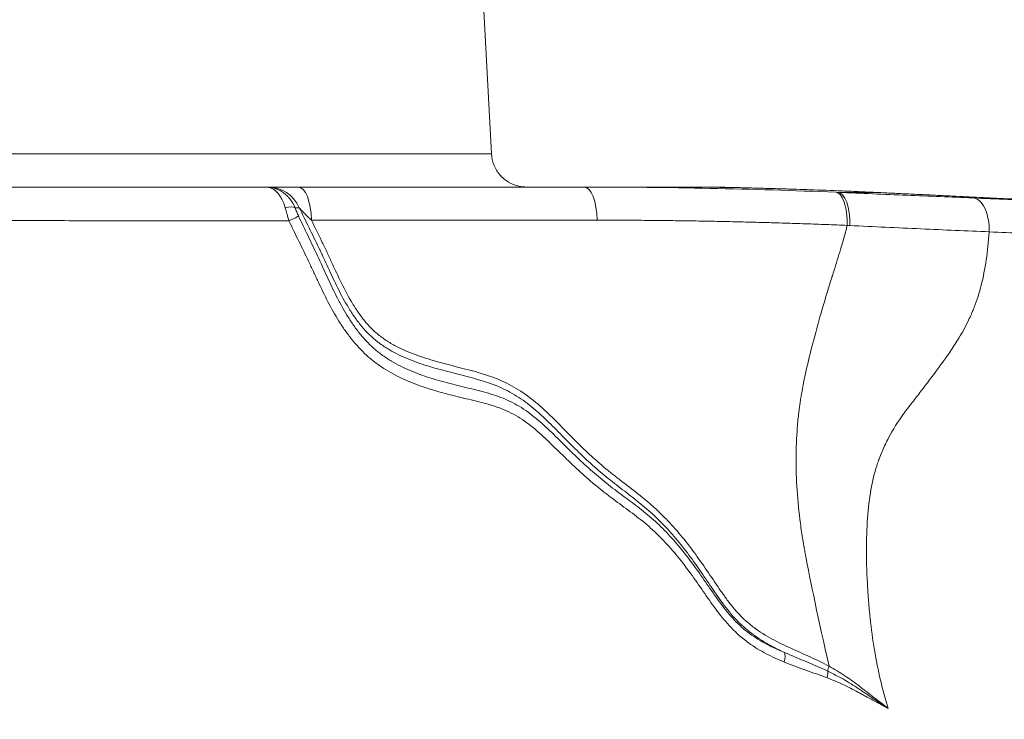
# Model space of a CAD drawing. Extents: x 29 to 12629, y -33 to 8877.
# Drawn here: x 5351 to 5709, y 2898 to 3152 of the extents above; entities that cross this region are included whole.
import ezdxf

# ---------------------------------------------------------------- set-up
doc = ezdxf.new("R2010")
doc.units = 0
doc.header["$MEASUREMENT"] = 0
doc.header["$PDMODE"] = 1
doc.layers.get('0').update_dxf_attribs({"linetype": 'CONTINUOUS'})
doc.layers.get('DefPoints').update_dxf_attribs({"linetype": 'CONTINUOUS'})
for name, color, linetype, lineweight in [('FRAM3', 1, 'CONTINUOUS', 50), ('外形線', 7, 'CONTINUOUS', 18), ('寸法線', 3, 'CONTINUOUS', 18)]:
    doc.layers.add(name, color=color, linetype=linetype, lineweight=lineweight)
doc.styles.get("Standard").update_dxf_attribs({"font": 'TXT.SHX', "bigfont": 'bigfont.shx'})
doc.dimstyles.new('30ベース', dxfattribs={"dimscale": 30, "dimtxt": 3, "dimasz": 3, "dimexe": 0, "dimexo": 1, "dimgap": 1, "dimtad": 3, "dimdec": 0, "dimdsep": 46, "dimtxsty": 'STANDARD', "dimblk": 'DOTSMALL', "dimcen": 0, "dimclrd": 256, "dimclre": 256, "dimclrt": 7, "dimadec": 3, "dimazin": 2, "dimtfac": 1, "dimtdec": 0, "dimtix": 1, "dimtmove": 2, "dimatfit": 2, "dimldrblk": 'OPEN', "dimfxl": 1, "dimtolj": 1, "dimlwd": -1, "dimlwe": -1, "dimarcsym": 0})

# ---------------------------------------------------------------- blocks, each defined once
blk = doc.blocks.new('_DotSmall')
at = {"layer": 'FRAM3', "color": 0, "const_width": 0.5}
blk.add_lwpolyline([(-0.0625, 0, 1), (0.0625, 0, 1)], format="xyb", close=True, dxfattribs=at)
blk = doc.blocks.new('*D11')
at = {"layer": 'DefPoints', "color": 0}
for p in [(6142.53, 4715.39), (2126.64, 2618.12), (6142.53, 2618.64)]:
    blk.add_point(p, dxfattribs=at)
at = {"layer": '寸法線'}
for p, q in [((2126.64, 2648.12), (2126.64, 4715.39)), ((2126.64, 4715.39), (6142.53, 4715.39)), ((6142.53, 2648.64), (6142.53, 4715.39))]:
    blk.add_line(p, q, dxfattribs=at)
at = {"layer": '寸法線', "xscale": 90, "yscale": 90, "zscale": 90, "rotation": 180}
blk.add_blockref('_DotSmall', (2126.64, 4715.39), dxfattribs=at)
at = {"layer": '寸法線', "xscale": 90, "yscale": 90, "zscale": 90}
blk.add_blockref('_DotSmall', (6142.53, 4715.39), dxfattribs=at)
at = {"layer": '寸法線', "color": 7, "insert": (4134.59, 4790.39), "char_height": 90, "attachment_point": 5}
blk.add_mtext('\\A1;4016', dxfattribs=at)
blk = doc.blocks.new('_OPEN')
at = {"color": 0, "linetype": 'ByBlock'}
for p, q in [((-1, 0.1667), (0, 0)), ((0, 0), (-1, -0.1667)), ((0, 0), (-1, 0))]:
    blk.add_line(p, q, dxfattribs=at)

msp = doc.modelspace()

# ---------------------------------------------------------------- linework, layer by layer
at = {"layer": '外形線', "extrusion": (0, 1, 0)}
for p, q in [((5516.115, 3229.515), (5522.752, 3102.856)), ((5440.809, 3090.82), (5441.479, 3090.82)), ((5452.576, 3090.82), (5556.416, 3090.82)), ((5556.416, 3090.82), (5598.501, 3090.82)), ((5662.009, 3088.881), (5648.752, 3088.881)), ((5445.803, 3087.705), (5445.803, 3087.705)), ((5561.167, 3078.785), (5457.327, 3078.785)), ((5581.911, 3078.687), (5581.911, 3078.687)), ((5649.892, 3069.102), (5649.87, 3069.104)), ((5702.76, 3065.76), (5702.75, 3065.761)), ((5646.574, 3058.415), (5646.595, 3058.414)), ((5534.366, 3010.216), (5534.366, 3010.215)), ((5534.158, 3006.242), (5534.158, 3006.242)), ((5620.602, 2929.127), (5620.602, 2929.127)), ((5620.749, 2926.329), (5620.749, 2926.328))]:
    msp.add_line(p, q, dxfattribs=at)
at = {"layer": '外形線', "extrusion": (-2e-16, 0, -1)}
for centre, major_axis, ratio, start_param, end_param in [((5441.479, 3078.12), (0, 12.7), 0.9857796, 0, 1.1502228), ((5452.576, 3078.12), (0, 12.7), 0.3746066, 0, 1.5184364), ((5546.064, 1058.82), (-2110.265, -130.124), 0.9609359, 1.6348776, 1.6781484), ((5556.416, 3078.12), (0, 12.7), 0.3746066, 0, 1.5184364), ((5598.528, 2328.84), (-0.078, 761.98), 0.8090167, 0.0076827, 0.0076867), ((5605.711, 3084.456), (0, 6.35), 0.9962084, 0.0038145, 0.1882193), ((5607.151, 3084.395), (0.438, 6.335), 0.9897259, 0, 0.0774275), ((5648.2, 3076.193), (0.533, 12.689), 0.3747911, 0.0041067, 1.5033466), ((5661.733, 3082.537), (0.299, 6.343), 0.6791752, -0.0051873, 0), ((5661.733, 3082.537), (0.299, 6.343), 0.6791752, 0, 0.005187), ((5447.093, 3081.32), (4.449, 1.7), 0.3365045, -1.2813638, -0.1628738), ((5448.348, 3078.376), (4.316, 2.014), 0.0441527, 0.1546412, 1.4005517), ((5626.843, 2917.893), (1.831, 4.396), 0.4378535, 0.3327878, 1.3061773)]:
    msp.add_ellipse(centre, major_axis=major_axis, ratio=ratio, start_param=start_param, end_param=end_param, dxfattribs=at)
at = {"layer": '外形線'}
for centre, major_axis, ratio, start_param, end_param in [((7083.19, 1058.839), (-2265.033, 1722.265), 0.4760685, -0.563198, -0.5593903), ((9586.122, 491.892), (-4205.804, 2562.292), 0.0924368, -0.138028, -0.1361544)]:
    msp.add_ellipse(centre, major_axis=major_axis, ratio=ratio, start_param=start_param, end_param=end_param, dxfattribs=at)
at = {"layer": '外形線', "extrusion": (-2e-16, 3e-16, -1)}
msp.add_ellipse((5592.915, 3062.498), major_axis=(-260.34, 4.836), ratio=0.1077472, start_param=1.7814017, end_param=1.7849512, dxfattribs=at)
at = {"layer": '外形線', "extrusion": (-1.652e-13, -1.49837e-07, -1)}
msp.add_open_spline([(5291.033, 3102.856), (5294.782, 3102.856), (5298.56, 3102.856), (5304.331, 3102.856), (5306.272, 3102.856), (5310.202, 3102.855), (5312.191, 3102.855), (5316.235, 3102.855), (5318.289, 3102.856), (5321.439, 3102.856), (5322.501, 3102.856), (5324.114, 3102.856), (5324.656, 3102.856), (5325.738, 3102.856), (5326.279, 3102.856), (5328.984, 3102.856), (5331.151, 3102.856), (5335.487, 3102.856), (5337.657, 3102.856), (5341.999, 3102.856), (5344.171, 3102.856), (5347.43, 3102.856), (5348.517, 3102.856), (5350.689, 3102.856), (5351.775, 3102.856), (5355.034, 3102.856), (5357.207, 3102.856), (5361.56, 3102.856), (5363.74, 3102.856), (5368.099, 3102.856), (5370.28, 3102.856), (5374.643, 3102.856), (5376.826, 3102.856), (5381.192, 3102.856), (5383.375, 3102.856), (5387.741, 3102.856), (5389.924, 3102.856), (5394.286, 3102.856), (5396.466, 3102.856), (5400.821, 3102.856), (5402.997, 3102.856), (5406.256, 3102.856), (5407.342, 3102.856), (5409.512, 3102.856), (5410.599, 3102.856), (5413.841, 3102.856), (5415.968, 3102.856), (5420.172, 3102.856), (5422.25, 3102.856), (5426.37, 3102.856), (5428.411, 3102.855), (5434.489, 3102.855), (5438.481, 3102.856), (5444.399, 3102.856), (5446.359, 3102.856), (5450.257, 3102.856), (5452.194, 3102.856), (5456.031, 3102.856), (5457.934, 3102.856), (5461.708, 3102.856), (5463.58, 3102.856), (5467.287, 3102.856), (5469.119, 3102.856), (5471.764, 3102.856), (5472.629, 3102.856), (5473.885, 3102.856), (5474.297, 3102.856), (5475.104, 3102.856), (5475.5, 3102.856), (5477.407, 3102.856), (5478.73, 3102.856), (5480.48, 3102.856), (5481.025, 3102.856), (5482.053, 3102.856), (5482.536, 3102.856), (5483.912, 3102.856), (5484.726, 3102.856), (5486.259, 3102.856), (5486.977, 3102.856), (5488.385, 3102.856), (5489.074, 3102.856), (5490.465, 3102.856), (5491.166, 3102.856), (5493.322, 3102.856), (5494.833, 3102.856), (5498.08, 3102.856), (5499.815, 3102.856), (5502.597, 3102.856), (5503.553, 3102.856), (5505.489, 3102.856), (5506.468, 3102.856), (5509.396, 3102.856), (5511.339, 3102.856), (5514.09, 3102.856), (5514.981, 3102.856), (5516.681, 3102.856), (5517.491, 3102.856), (5518.995, 3102.856), (5519.69, 3102.856), (5520.918, 3102.856), (5521.445, 3102.856), (5522.261, 3102.856), (5522.551, 3102.856), (5522.728, 3102.856), (5522.752, 3102.856), (5522.752, 3102.856)], degree=3, knots=[0, 0, 0, 0, 0.01321501, 0.01321501, 0.01982251, 0.01982251, 0.02643002, 0.02643002, 0.03303752, 0.03303752, 0.03634127, 0.03634127, 0.03799315, 0.03799315, 0.03964503, 0.03964503, 0.04625253, 0.04625253, 0.05286004, 0.05286004, 0.05946754, 0.05946754, 0.06277129, 0.06277129, 0.06607505, 0.06607505, 0.07268255, 0.07268255, 0.07929005, 0.07929005, 0.08589756, 0.08589756, 0.09250506, 0.09250506, 0.09911257, 0.09911257, 0.10572007, 0.10572007, 0.11232758, 0.11232758, 0.11893508, 0.11893508, 0.12223883, 0.12223883, 0.12554259, 0.12554259, 0.13215009, 0.13215009, 0.1387576, 0.1387576, 0.1453651, 0.1453651, 0.15858011, 0.15858011, 0.16518761, 0.16518761, 0.17179512, 0.17179512, 0.17840262, 0.17840262, 0.18501013, 0.18501013, 0.19161763, 0.19161763, 0.19492138, 0.19492138, 0.19657326, 0.19657326, 0.19822514, 0.19822514, 0.20483264, 0.20483264, 0.20813639, 0.20813639, 0.21144014, 0.21144014, 0.21804765, 0.21804765, 0.22465515, 0.22465515, 0.23126266, 0.23126266, 0.23787016, 0.23787016, 0.25108517, 0.25108517, 0.26430018, 0.26430018, 0.27090769, 0.27090769, 0.27751519, 0.27751519, 0.2907302, 0.2907302, 0.2973377, 0.2973377, 0.30394521, 0.30394521, 0.31055271, 0.31055271, 0.31716022, 0.31716022, 0.32376772, 0.32376772, 0.32627336, 0.32627336, 0.32627336, 0.32627336], dxfattribs=at)
at = {"layer": '外形線'}
for points, knots in [([(5514.417, 3102.856), (5513.457, 3102.856), (5512.422, 3102.856), (5510.321, 3102.856), (5509.279, 3102.856), (5507.081, 3102.856), (5505.925, 3102.856), (5503.95, 3102.856), (5503.174, 3102.856), (5502.366, 3102.856)], [0.362579009, 0.362579009, 0.362579009, 0.362579009, 0.370020253, 0.370020253, 0.376627758, 0.376627758, 0.383235262, 0.383235262, 0.387293862, 0.387293862, 0.387293862, 0.387293862]), ([(5522.752, 3102.856), (5522.824, 3101.486), (5523.125, 3100.11), (5524.139, 3097.556), (5524.866, 3096.345), (5526.649, 3094.248), (5527.726, 3093.334), (5530.087, 3091.919), (5531.401, 3091.4), (5533.184, 3091.013), (5533.629, 3090.941), (5534.526, 3090.845), (5534.982, 3090.82), (5535.435, 3090.82)], [0, 0, 0, 0, 0.4115639, 0.4115639, 0.8244277, 0.8244277, 1.2372443, 1.2372443, 1.6500622, 1.6500622, 1.7847233, 1.7847233, 1.9209442, 1.9209442, 1.9209442, 1.9209442]), ([(5248.882, 3090.82), (5256.338, 3090.82), (5263.893, 3090.82), (5279.137, 3090.82), (5286.826, 3090.82), (5298.422, 3090.82), (5302.298, 3090.82), (5310.077, 3090.82), (5313.979, 3090.82), (5325.734, 3090.82), (5333.635, 3090.82), (5349.618, 3090.82), (5357.7, 3090.82), (5367.958, 3090.82), (5370.017, 3090.82), (5374.152, 3090.82), (5376.223, 3090.82), (5382.435, 3090.82), (5386.581, 3090.82), (5407.336, 3090.82), (5424.018, 3090.82), (5440.809, 3090.82)], [0, 0, 0, 0, 0.02500459, 0.02500459, 0.05000917, 0.05000917, 0.06251147, 0.06251147, 0.07501376, 0.07501376, 0.10001835, 0.10001835, 0.12502294, 0.12502294, 0.13127408, 0.13127408, 0.13752523, 0.13752523, 0.15002752, 0.15002752, 0.2000367, 0.2000367, 0.2000367, 0.2000367]), ([(5440.809, 3090.82), (5441.351, 3090.82), (5441.892, 3090.778), (5442.967, 3090.611), (5443.501, 3090.485), (5444.544, 3090.153), (5445.055, 3089.947), (5445.803, 3089.577), (5446.049, 3089.443), (5446.536, 3089.155), (5446.776, 3089), (5447.478, 3088.51), (5447.925, 3088.146), (5448.561, 3087.545), (5448.767, 3087.336), (5449.169, 3086.897), (5449.364, 3086.667), (5450.298, 3085.482), (5450.916, 3084.423), (5451.391, 3083.24)], [-0.000023003, -0.000023003, -0.000023003, -0.000023003, 0.001942681, 0.001942681, 0.003908365, 0.003908365, 0.005874049, 0.005874049, 0.006856891, 0.006856891, 0.007839733, 0.007839733, 0.009805417, 0.009805417, 0.010788259, 0.010788259, 0.011771101, 0.011771101, 0.015702469, 0.015702469, 0.015702469, 0.015702469]), ([(5662.009, 3088.881), (5659.702, 3088.989), (5657.417, 3089.092), (5654.083, 3089.237), (5652.987, 3089.284), (5650.837, 3089.373), (5649.782, 3089.416), (5644.62, 3089.623), (5640.827, 3089.762), (5635.631, 3089.94), (5633.982, 3089.994), (5631.636, 3090.069), (5630.875, 3090.093), (5629.398, 3090.138), (5628.68, 3090.159), (5626.613, 3090.22), (5625.342, 3090.256), (5623.026, 3090.321), (5621.979, 3090.349), (5620.125, 3090.399), (5619.318, 3090.42), (5617.975, 3090.456), (5617.438, 3090.471), (5616.879, 3090.489), (5616.736, 3090.494), (5616.524, 3090.503), (5616.453, 3090.506), (5616.319, 3090.514), (5616.257, 3090.517), (5616.109, 3090.523), (5616.05, 3090.525), (5615.9, 3090.53), (5615.808, 3090.533), (5615.271, 3090.548), (5614.604, 3090.563), (5612.977, 3090.596), (5612.017, 3090.614), (5608.866, 3090.667), (5606.408, 3090.702), (5602.696, 3090.744), (5601.453, 3090.757), (5599.049, 3090.778), (5597.883, 3090.786), (5595.767, 3090.8), (5594.814, 3090.805), (5593.89, 3090.809), (5593.719, 3090.81), (5593.405, 3090.811), (5593.263, 3090.812), (5592.884, 3090.814), (5592.695, 3090.814), (5592.448, 3090.816), (5592.389, 3090.816), (5592.402, 3090.817), (5592.472, 3090.817), (5592.734, 3090.817), (5592.925, 3090.817), (5593.411, 3090.816), (5593.706, 3090.816), (5594.703, 3090.815), (5595.52, 3090.813), (5597.205, 3090.81), (5598.071, 3090.808), (5599.654, 3090.804), (5600.37, 3090.802), (5601.262, 3090.8), (5601.53, 3090.8), (5602.003, 3090.799), (5602.207, 3090.798), (5602.563, 3090.798), (5602.717, 3090.798), (5602.99, 3090.798), (5603.109, 3090.798), (5603.432, 3090.799), (5603.599, 3090.799), (5604.043, 3090.801), (5604.261, 3090.802), (5604.687, 3090.804), (5604.845, 3090.805), (5605.228, 3090.805), (5605.453, 3090.806), (5605.735, 3090.806)], [0, 0, 0, 0, 0.00930414, 0.00930414, 0.01395621, 0.01395621, 0.01860828, 0.01860828, 0.03721656, 0.03721656, 0.0465207, 0.0465207, 0.05117277, 0.05117277, 0.05582484, 0.05582484, 0.06512898, 0.06512898, 0.07443312, 0.07443312, 0.08373726, 0.08373726, 0.09304139, 0.09304139, 0.09769346, 0.09769346, 0.10234553, 0.10234553, 0.1069976, 0.1069976, 0.10932364, 0.10932364, 0.11164967, 0.11164967, 0.12095381, 0.12095381, 0.13025795, 0.13025795, 0.14886623, 0.14886623, 0.15817037, 0.15817037, 0.16747451, 0.16747451, 0.17677865, 0.17677865, 0.17910468, 0.17910468, 0.18143072, 0.18143072, 0.18608279, 0.18608279, 0.19073486, 0.19073486, 0.19538693, 0.19538693, 0.200039, 0.200039, 0.20469107, 0.20469107, 0.21399521, 0.21399521, 0.22329935, 0.22329935, 0.23260349, 0.23260349, 0.23725556, 0.23725556, 0.24190763, 0.24190763, 0.2465597, 0.2465597, 0.25121177, 0.25121177, 0.26051591, 0.26051591, 0.27912418, 0.27912418, 0.28842832, 0.28842832, 0.29773246, 0.29773246, 0.29773246, 0.29773246]), ([(5592.469, 3090.816), (5592.467, 3090.816), (5592.465, 3090.816), (5592.461, 3090.816), (5592.459, 3090.816), (5592.459, 3090.816), (5592.468, 3090.816), (5592.533, 3090.815), (5592.652, 3090.815), (5593.333, 3090.812), (5594.352, 3090.808), (5597.928, 3090.787), (5600.931, 3090.764), (5609.186, 3090.671), (5614.725, 3090.573), (5616.3, 3090.517), (5616.416, 3090.512), (5616.54, 3090.506), (5616.569, 3090.504), (5616.627, 3090.501), (5616.65, 3090.5), (5616.734, 3090.496), (5616.812, 3090.492), (5617.012, 3090.485)], [0.6091438, 0.6091438, 0.6091438, 0.6091438, 0.6241555, 0.6241555, 0.6619662, 0.6619662, 0.768647, 0.768647, 1.2022018, 1.2022018, 2.5081541, 2.5081541, 4.7684888, 4.7684888, 8.8953054, 8.8953054, 9.3147564, 9.3147564, 9.4720271, 9.4720271, 9.7079343, 9.7079343, 10.3602001, 10.3602001, 10.3602001, 10.3602001]), ([(5620.838, 3090.38), (5622.676, 3090.331), (5625.027, 3090.267), (5628.356, 3090.169), (5628.962, 3090.151), (5629.588, 3090.132)], [12.2894617, 12.2894617, 12.2894617, 12.2894617, 14.1876959, 14.1876959, 14.5942371, 14.5942371, 14.5942371, 14.5942371]), ([(5647.85, 3088.918), (5648.44, 3088.887), (5649.016, 3088.556), (5650.065, 3087.338), (5650.536, 3086.452), (5651.306, 3084.248), (5651.606, 3082.93), (5651.992, 3080.044), (5652.079, 3078.478), (5652.033, 3076.895)], [0, 0, 0, 0, 0.25, 0.25, 0.5, 0.5, 0.75, 0.75, 1, 1, 1, 1]), ([(5648.752, 3088.881), (5652.976, 3088.703), (5657.167, 3088.527), (5665.483, 3088.179), (5669.609, 3088.007), (5681.873, 3087.496), (5689.9, 3087.162), (5697.758, 3086.838)], [0, 0, 0, 0, 0.013673797, 0.013673797, 0.027347595, 0.027347595, 0.05469519, 0.05469519, 0.05469519, 0.05469519]), ([(5697.758, 3086.838), (5698.568, 3086.797), (5699.365, 3086.45), (5700.819, 3085.192), (5701.476, 3084.281), (5702.558, 3082.023), (5702.983, 3080.677), (5703.54, 3077.74), (5703.672, 3076.15), (5703.642, 3074.549)], [0, 0, 0, 0, 0.25, 0.25, 0.5, 0.5, 0.75, 0.75, 1, 1, 1, 1]), ([(5449.166, 3078.53), (5448.924, 3079.334), (5448.69, 3080.129), (5448.351, 3081.308), (5448.241, 3081.699), (5448.024, 3082.476), (5447.917, 3082.862), (5447.815, 3083.24)], [0, 0, 0, 0, 0.0024886039, 0.0024886039, 0.0037329058, 0.0037329058, 0.0049772077, 0.0049772077, 0.0049772077, 0.0049772077]), ([(5451.391, 3083.24), (5451.481, 3083.003), (5451.575, 3082.762), (5451.77, 3082.28), (5451.871, 3082.038), (5452.18, 3081.311), (5452.398, 3080.825), (5452.625, 3080.337)], [0, 0, 0, 0, 0.0008089156, 0.0008089156, 0.0016178312, 0.0016178312, 0.0032356624, 0.0032356624, 0.0032356624, 0.0032356624]), ([(5629.203, 2921.786), (5626.985, 2922.83), (5624.795, 2923.934), (5620.535, 2926.404), (5618.466, 2927.772), (5615.99, 2929.719), (5615.5, 2930.12), (5614.533, 2930.948), (5614.053, 2931.376), (5612.643, 2932.689), (5611.744, 2933.601), (5610.028, 2935.496), (5609.209, 2936.477), (5607.624, 2938.486), (5606.857, 2939.513), (5604.603, 2942.634), (5603.159, 2944.766), (5600.271, 2949.031), (5598.828, 2951.164), (5595.871, 2955.367), (5594.358, 2957.436), (5591.232, 2961.454), (5589.617, 2963.405), (5586.263, 2967.166), (5584.524, 2968.976), (5581.814, 2971.577), (5580.894, 2972.425), (5579.02, 2974.082), (5578.064, 2974.89), (5575.155, 2977.267), (5573.165, 2978.793), (5570.175, 2981.078), (5569.178, 2981.838), (5567.192, 2983.373), (5566.204, 2984.149), (5563.263, 2986.519), (5561.337, 2988.159), (5557.549, 2991.55), (5555.687, 2993.302), (5552.01, 2996.889), (5550.196, 2998.724), (5546.573, 3002.403), (5544.763, 3004.246), (5541.073, 3007.809), (5539.191, 3009.526), (5535.272, 3012.689), (5533.233, 3014.133), (5528.958, 3016.674), (5526.722, 3017.772), (5522.06, 3019.638), (5519.63, 3020.398), (5514.698, 3021.792), (5512.196, 3022.425), (5507.199, 3023.707), (5504.706, 3024.352), (5499.756, 3025.772), (5497.3, 3026.544), (5492.461, 3028.333), (5490.077, 3029.348), (5487.17, 3030.864), (5486.592, 3031.18), (5485.449, 3031.838), (5484.885, 3032.178), (5483.223, 3033.237), (5482.151, 3033.992), (5480.09, 3035.618), (5479.104, 3036.491), (5477.215, 3038.354), (5476.315, 3039.347), (5475.02, 3040.912), (5474.597, 3041.447), (5473.778, 3042.528), (5473.381, 3043.076), (5472.22, 3044.736), (5471.488, 3045.867), (5469.388, 3049.316), (5468.116, 3051.689), (5465.705, 3056.513), (5464.568, 3058.963), (5462.875, 3062.647), (5462.313, 3063.877), (5461.173, 3066.326), (5460.596, 3067.546), (5458.844, 3071.196), (5457.652, 3073.615), (5455.264, 3078.451), (5454.069, 3080.869), (5452.907, 3083.306)], [0.01836669, 0.01836669, 0.01836669, 0.01836669, 0.02612534, 0.02612534, 0.033884, 0.033884, 0.03582366, 0.03582366, 0.03776332, 0.03776332, 0.04164265, 0.04164265, 0.04552198, 0.04552198, 0.0494013, 0.0494013, 0.05715996, 0.05715996, 0.06491861, 0.06491861, 0.07267726, 0.07267726, 0.08043591, 0.08043591, 0.08819457, 0.08819457, 0.09207389, 0.09207389, 0.09595322, 0.09595322, 0.10371187, 0.10371187, 0.1075912, 0.1075912, 0.11147053, 0.11147053, 0.11922918, 0.11922918, 0.12698783, 0.12698783, 0.13474648, 0.13474648, 0.14250514, 0.14250514, 0.15026379, 0.15026379, 0.15802244, 0.15802244, 0.16578109, 0.16578109, 0.17353975, 0.17353975, 0.1812984, 0.1812984, 0.18905705, 0.18905705, 0.19681571, 0.19681571, 0.20457436, 0.20457436, 0.20651402, 0.20651402, 0.20845368, 0.20845368, 0.21233301, 0.21233301, 0.21621234, 0.21621234, 0.22009166, 0.22009166, 0.22203133, 0.22203133, 0.22397099, 0.22397099, 0.22785032, 0.22785032, 0.23560897, 0.23560897, 0.24336762, 0.24336762, 0.24724695, 0.24724695, 0.25112628, 0.25112628, 0.25888493, 0.25888493, 0.26664358, 0.26664358, 0.26664358, 0.26664358]), ([(5457.327, 3078.785), (5456.901, 3079.184), (5456.482, 3079.582), (5455.665, 3080.373), (5455.264, 3080.767), (5454.493, 3081.542), (5454.122, 3081.922), (5453.609, 3082.474), (5453.447, 3082.653), (5453.151, 3082.994), (5453.016, 3083.157), (5452.907, 3083.306)], [0, 0, 0, 0, 0.0018075957, 0.0018075957, 0.0036151913, 0.0036151913, 0.005422787, 0.005422787, 0.0063265848, 0.0063265848, 0.0072303827, 0.0072303827, 0.0072303827, 0.0072303827]), ([(5449.166, 3078.53), (5431.314, 3078.536), (5413.533, 3078.551), (5391.373, 3078.576), (5386.944, 3078.581), (5378.093, 3078.591), (5373.668, 3078.597), (5364.833, 3078.608), (5360.44, 3078.613), (5351.696, 3078.624), (5347.342, 3078.63), (5334.365, 3078.646), (5325.824, 3078.657), (5313.132, 3078.673), (5308.92, 3078.678), (5300.531, 3078.688), (5296.351, 3078.693), (5288.019, 3078.704), (5283.865, 3078.709), (5275.588, 3078.719), (5271.464, 3078.724), (5263.255, 3078.734), (5259.168, 3078.739), (5251.052, 3078.75), (5247.024, 3078.755), (5243.031, 3078.76)], [0, 0, 0, 0, 0.05329743, 0.05329743, 0.06662179, 0.06662179, 0.07994615, 0.07994615, 0.09327051, 0.09327051, 0.10659487, 0.10659487, 0.13324359, 0.13324359, 0.14656794, 0.14656794, 0.1598923, 0.1598923, 0.17321666, 0.17321666, 0.18654102, 0.18654102, 0.19986538, 0.19986538, 0.21318974, 0.21318974, 0.21318974, 0.21318974]), ([(5629.18, 2918.269), (5626.936, 2919.199), (5624.719, 2920.197), (5620.401, 2922.469), (5618.299, 2923.742), (5615.265, 2925.93), (5614.274, 2926.705), (5612.819, 2927.945), (5612.338, 2928.372), (5611.395, 2929.244), (5610.933, 2929.689), (5608.669, 2931.965), (5607.009, 2933.944), (5603.841, 2938.06), (5602.331, 2940.194), (5599.333, 2944.491), (5597.846, 2946.653), (5594.814, 2950.912), (5593.269, 2953.009), (5590.071, 2957.073), (5588.417, 2959.041), (5584.972, 2962.812), (5583.18, 2964.617), (5580.377, 2967.186), (5579.423, 2968.019), (5577.477, 2969.641), (5576.483, 2970.427), (5573.464, 2972.744), (5571.406, 2974.234), (5568.328, 2976.488), (5567.302, 2977.242), (5565.264, 2978.777), (5564.249, 2979.556), (5561.231, 2981.949), (5559.248, 2983.609), (5555.337, 2987.046), (5553.409, 2988.825), (5549.592, 2992.457), (5547.702, 2994.313), (5543.918, 2998.005), (5542.022, 2999.84), (5538.128, 3003.301), (5536.128, 3004.922), (5532.971, 3007.038), (5531.893, 3007.691), (5529.68, 3008.886), (5528.545, 3009.428), (5526.22, 3010.404), (5525.03, 3010.839), (5522.604, 3011.621), (5521.371, 3011.974), (5517.641, 3012.976), (5515.114, 3013.572), (5510.063, 3014.789), (5507.539, 3015.407), (5502.542, 3016.761), (5500.072, 3017.498), (5495.214, 3019.173), (5492.823, 3020.112), (5488.15, 3022.277), (5485.867, 3023.503), (5482.55, 3025.632), (5481.46, 3026.393), (5479.362, 3027.993), (5478.353, 3028.837), (5475.434, 3031.49), (5473.64, 3033.428), (5471.135, 3036.543), (5470.332, 3037.617), (5468.782, 3039.825), (5468.033, 3040.963), (5465.88, 3044.415), (5464.562, 3046.78), (5462.073, 3051.587), (5460.901, 3054.029), (5459.177, 3057.713), (5458.607, 3058.945), (5457.461, 3061.405), (5456.883, 3062.632), (5455.126, 3066.307), (5453.931, 3068.746), (5451.535, 3073.627), (5450.335, 3076.069), (5449.166, 3078.53)], [0, 0, 0, 0, 0.00802845, 0.00802845, 0.01605689, 0.01605689, 0.02007112, 0.02007112, 0.02207823, 0.02207823, 0.02408534, 0.02408534, 0.03211379, 0.03211379, 0.04014223, 0.04014223, 0.04817068, 0.04817068, 0.05619913, 0.05619913, 0.06422758, 0.06422758, 0.07225602, 0.07225602, 0.07627025, 0.07627025, 0.08028447, 0.08028447, 0.08831292, 0.08831292, 0.09232714, 0.09232714, 0.09634136, 0.09634136, 0.10436981, 0.10436981, 0.11239826, 0.11239826, 0.1204267, 0.1204267, 0.12845515, 0.12845515, 0.1364836, 0.1364836, 0.14049782, 0.14049782, 0.14451204, 0.14451204, 0.14852627, 0.14852627, 0.15254049, 0.15254049, 0.16056894, 0.16056894, 0.16859739, 0.16859739, 0.17662583, 0.17662583, 0.18465428, 0.18465428, 0.19268273, 0.19268273, 0.19669695, 0.19669695, 0.20071117, 0.20071117, 0.20873962, 0.20873962, 0.21275384, 0.21275384, 0.21676807, 0.21676807, 0.22479651, 0.22479651, 0.23282496, 0.23282496, 0.23683918, 0.23683918, 0.24085341, 0.24085341, 0.24888185, 0.24888185, 0.2569103, 0.2569103, 0.2569103, 0.2569103]), ([(5452.625, 3080.337), (5453.761, 3077.903), (5454.926, 3075.487), (5457.251, 3070.658), (5458.411, 3068.244), (5460.115, 3064.609), (5460.677, 3063.395), (5461.788, 3060.961), (5462.339, 3059.742), (5464.008, 3056.096), (5465.14, 3053.676), (5467.547, 3048.913), (5468.822, 3046.569), (5470.916, 3043.148), (5471.645, 3042.022), (5473.159, 3039.841), (5473.946, 3038.782), (5475.587, 3036.739), (5476.441, 3035.754), (5478.229, 3033.868), (5479.164, 3032.969), (5481.115, 3031.261), (5482.134, 3030.454), (5483.724, 3029.309), (5484.262, 3028.94), (5485.345, 3028.231), (5485.892, 3027.889), (5488.65, 3026.242), (5490.928, 3025.118), (5495.589, 3023.142), (5497.971, 3022.29), (5502.805, 3020.758), (5505.264, 3020.079), (5510.216, 3018.806), (5512.71, 3018.211), (5516.434, 3017.298), (5517.673, 3016.989), (5520.133, 3016.343), (5521.355, 3016.005), (5523.769, 3015.272), (5524.96, 3014.874), (5527.292, 3013.984), (5528.435, 3013.493), (5530.669, 3012.412), (5531.761, 3011.821), (5533.894, 3010.543), (5534.935, 3009.855), (5537.993, 3007.658), (5539.941, 3006.015), (5543.743, 3002.543), (5545.599, 3000.715), (5549.305, 2997.046), (5551.155, 2995.205), (5554.897, 2991.604), (5556.787, 2989.843), (5560.625, 2986.443), (5562.572, 2984.803), (5565.538, 2982.444), (5566.535, 2981.675), (5568.539, 2980.16), (5569.546, 2979.415), (5572.571, 2977.186), (5574.592, 2975.708), (5577.557, 2973.41), (5578.533, 2972.631), (5580.447, 2971.026), (5581.386, 2970.203), (5584.15, 2967.67), (5585.921, 2965.897), (5589.332, 2962.199), (5590.972, 2960.273), (5594.145, 2956.297), (5595.678, 2954.246), (5598.68, 2950.07), (5600.148, 2947.945), (5603.086, 2943.702), (5604.556, 2941.584), (5607.615, 2937.473), (5609.203, 2935.48), (5611.806, 2932.724), (5612.713, 2931.844), (5614.599, 2930.171), (5615.565, 2929.39), (5618.526, 2927.193), (5620.583, 2925.929), (5624.819, 2923.683), (5626.997, 2922.702), (5629.203, 2921.786)], [0.01142239, 0.01142239, 0.01142239, 0.01142239, 0.01947976, 0.01947976, 0.02753713, 0.02753713, 0.03156582, 0.03156582, 0.0355945, 0.0355945, 0.04365188, 0.04365188, 0.05170925, 0.05170925, 0.05573794, 0.05573794, 0.05976662, 0.05976662, 0.06379531, 0.06379531, 0.06782399, 0.06782399, 0.07185268, 0.07185268, 0.07386702, 0.07386702, 0.07588137, 0.07588137, 0.08393874, 0.08393874, 0.09199611, 0.09199611, 0.10005349, 0.10005349, 0.10811086, 0.10811086, 0.11213955, 0.11213955, 0.11616823, 0.11616823, 0.12019692, 0.12019692, 0.1242256, 0.1242256, 0.12825429, 0.12825429, 0.13228298, 0.13228298, 0.14034035, 0.14034035, 0.14839772, 0.14839772, 0.1564551, 0.1564551, 0.16451247, 0.16451247, 0.17256984, 0.17256984, 0.17659853, 0.17659853, 0.18062721, 0.18062721, 0.18868459, 0.18868459, 0.19271327, 0.19271327, 0.19674196, 0.19674196, 0.20479933, 0.20479933, 0.2128567, 0.2128567, 0.22091408, 0.22091408, 0.22897145, 0.22897145, 0.23702882, 0.23702882, 0.2450862, 0.2450862, 0.24911488, 0.24911488, 0.25314357, 0.25314357, 0.26120094, 0.26120094, 0.26925831, 0.26925831, 0.26925831, 0.26925831]), ([(5457.327, 3078.785), (5458.571, 3076.262), (5459.821, 3073.743), (5461.66, 3069.943), (5462.267, 3068.673), (5463.466, 3066.124), (5464.056, 3064.844), (5465.82, 3061.001), (5466.995, 3058.438), (5469.485, 3053.393), (5470.798, 3050.91), (5472.982, 3047.309), (5473.746, 3046.13), (5474.965, 3044.402), (5475.383, 3043.834), (5476.249, 3042.713), (5476.696, 3042.16), (5478.066, 3040.555), (5479.024, 3039.547), (5481.045, 3037.675), (5482.108, 3036.811), (5484.327, 3035.212), (5485.482, 3034.476), (5487.273, 3033.451), (5487.877, 3033.124), (5489.092, 3032.5), (5489.703, 3032.201), (5492.779, 3030.772), (5495.297, 3029.823), (5500.397, 3028.138), (5502.979, 3027.405), (5508.168, 3026.021), (5510.779, 3025.37), (5515.976, 3024.013), (5518.56, 3023.309), (5522.332, 3022.07), (5523.571, 3021.625), (5525.998, 3020.646), (5527.187, 3020.114), (5530.679, 3018.385), (5532.905, 3017.053), (5537.166, 3014.055), (5539.201, 3012.389), (5543.148, 3008.84), (5545.061, 3006.96), (5548.856, 3003.144), (5550.738, 3001.21), (5554.54, 2997.407), (5556.46, 2995.538), (5560.366, 2991.918), (5562.352, 2990.166), (5565.388, 2987.636), (5566.41, 2986.811), (5568.469, 2985.186), (5569.506, 2984.387), (5572.623, 2982.001), (5574.71, 2980.421), (5577.775, 2977.976), (5578.786, 2977.149), (5580.771, 2975.453), (5581.745, 2974.585), (5584.614, 2971.918), (5586.454, 2970.059), (5590, 2966.188), (5591.705, 2964.177), (5595.002, 2960.025), (5596.593, 2957.884), (5599.7, 2953.517), (5601.211, 2951.297), (5604.223, 2946.848), (5605.724, 2944.619), (5608.066, 2941.355), (5608.863, 2940.281), (5610.513, 2938.182), (5611.368, 2937.158), (5612.72, 2935.683), (5613.182, 2935.202), (5614.131, 2934.259), (5614.618, 2933.798), (5616.11, 2932.451), (5617.132, 2931.614), (5620.27, 2929.259), (5622.46, 2927.901), (5626.957, 2925.445), (5629.266, 2924.347), (5633.919, 2922.232), (5636.264, 2921.213), (5640.914, 2919.089), (5643.219, 2917.984), (5645.475, 2916.769)], [0.01339695, 0.01339695, 0.01339695, 0.01339695, 0.02190356, 0.02190356, 0.02615687, 0.02615687, 0.03041017, 0.03041017, 0.03891679, 0.03891679, 0.0474234, 0.0474234, 0.05167671, 0.05167671, 0.05380336, 0.05380336, 0.05593001, 0.05593001, 0.06018332, 0.06018332, 0.06443663, 0.06443663, 0.06868993, 0.06868993, 0.07081658, 0.07081658, 0.07294324, 0.07294324, 0.08144985, 0.08144985, 0.08995646, 0.08995646, 0.09846308, 0.09846308, 0.10696969, 0.10696969, 0.11122299, 0.11122299, 0.1154763, 0.1154763, 0.12398291, 0.12398291, 0.13248953, 0.13248953, 0.14099614, 0.14099614, 0.14950275, 0.14950275, 0.15800936, 0.15800936, 0.16651598, 0.16651598, 0.17076928, 0.17076928, 0.17502259, 0.17502259, 0.1835292, 0.1835292, 0.18778251, 0.18778251, 0.19203581, 0.19203581, 0.20054243, 0.20054243, 0.20904904, 0.20904904, 0.21755565, 0.21755565, 0.22606226, 0.22606226, 0.23456888, 0.23456888, 0.23882218, 0.23882218, 0.24307549, 0.24307549, 0.24520214, 0.24520214, 0.2473288, 0.2473288, 0.2515821, 0.2515821, 0.26008871, 0.26008871, 0.26859533, 0.26859533, 0.27710194, 0.27710194, 0.28560855, 0.28560855, 0.28560855, 0.28560855]), ([(5645.475, 2916.769), (5641.582, 2933.776), (5638.5, 2948.33), (5636.508, 2959.309), (5636.368, 2960.094), (5636.338, 2960.263), (5636.336, 2960.278), (5636.334, 2960.287), (5636.332, 2960.296), (5636.325, 2960.336), (5636.308, 2960.433), (5636.268, 2960.66), (5636.144, 2961.372), (5635.682, 2964.083), (5634.683, 2970.731), (5633.265, 2984.719), (5633.319, 2998.042), (5634.324, 3008.075), (5634.707, 3011.001), (5634.87, 3012.134), (5634.905, 3012.372), (5634.909, 3012.399), (5634.911, 3012.414), (5634.915, 3012.443), (5634.924, 3012.501), (5634.944, 3012.636), (5635.008, 3013.064), (5635.457, 3015.977), (5637.062, 3024.569), (5640.441, 3038.016), (5644.263, 3050.934), (5645.988, 3056.486), (5646.415, 3057.844), (5646.505, 3058.13), (5646.516, 3058.164), (5646.522, 3058.182), (5646.534, 3058.221), (5646.558, 3058.297), (5646.614, 3058.476), (5646.79, 3059.035), (5647.446, 3061.125), (5648.926, 3065.883), (5650.319, 3070.504), (5651.073, 3073.151), (5651.301, 3073.98), (5651.327, 3074.075), (5651.33, 3074.086), (5651.331, 3074.091), (5651.338, 3074.116), (5651.352, 3074.167), (5651.384, 3074.286), (5651.484, 3074.66), (5651.711, 3075.544), (5651.898, 3076.358), (5652.033, 3076.895)], [0.01006794, 0.01006794, 0.01006794, 0.01006794, 0.23228009, 0.24616834, 0.24964041, 0.24985741, 0.24996592, 0.24996592, 0.25007442, 0.25007442, 0.25050843, 0.25137644, 0.25311247, 0.2600566, 0.28783312, 0.34338616, 0.45449223, 0.48226875, 0.49615701, 0.49962907, 0.49984607, 0.49984607, 0.50006308, 0.50006308, 0.50049709, 0.5013651, 0.50310114, 0.51004527, 0.5655983, 0.67670437, 0.73225741, 0.74614567, 0.74961773, 0.74983474, 0.74983474, 0.75005174, 0.75005174, 0.75048575, 0.75135376, 0.7530898, 0.76003393, 0.78781044, 0.84336348, 0.87114, 0.87461206, 0.87482907, 0.87482907, 0.87504607, 0.87504607, 0.87548008, 0.8763481, 0.87808413, 0.88502826, 0.89891652, 0.89891652, 0.89891652, 0.89891652]), ([(5652.981, 3076.848), (5652.672, 3076.864), (5652.363, 3076.879), (5652.053, 3076.895), (5652.053, 3076.895), (5652.053, 3076.895), (5652.033, 3076.895)], [0, 0, 0, 0, 0.0010006691, 0.0010006691, 0.0010006691, 0.0010007291, 0.0010007291, 0.0010007291, 0.0010007291]), ([(5703.642, 3074.549), (5699.575, 3074.724), (5695.47, 3074.899), (5687.177, 3075.258), (5682.989, 3075.441), (5674.538, 3075.819), (5670.273, 3076.011), (5661.678, 3076.417), (5657.346, 3076.63), (5652.981, 3076.848)], [-0.00000006, -0.00000006, -0.00000006, -0.00000006, 0.014137771, 0.014137771, 0.028275603, 0.028275603, 0.042413434, 0.042413434, 0.056551266, 0.056551266, 0.056551266, 0.056551266]), ([(5703.642, 3074.549), (5703.159, 3067.384), (5702.199, 3060.951), (5700.023, 3052.375), (5699.175, 3049.695), (5698.082, 3046.88), (5697.951, 3046.551), (5697.816, 3046.22), (5697.806, 3046.196), (5697.802, 3046.187), (5697.8, 3046.18), (5697.796, 3046.172), (5697.785, 3046.145), (5697.756, 3046.073), (5697.692, 3045.92), (5697.491, 3045.437), (5696.999, 3044.292), (5696.505, 3043.224), (5694.777, 3039.641), (5693.122, 3036.698), (5690.231, 3032.17), (5689.199, 3030.641), (5687.825, 3028.706), (5687.476, 3028.221), (5687.103, 3027.71), (5687.013, 3027.588), (5686.978, 3027.539), (5686.963, 3027.519), (5686.917, 3027.456), (5686.761, 3027.243), (5686.105, 3026.351), (5685.478, 3025.501), (5682.958, 3022.102), (5680.909, 3019.382), (5677.782, 3015.3), (5676.731, 3013.939), (5675.141, 3011.897), (5674.609, 3011.216), (5673.941, 3010.365), (5673.806, 3010.192), (5673.538, 3009.847), (5673.141, 3009.327), (5672.751, 3008.804), (5670.446, 3005.648), (5668.631, 3002.73), (5666.254, 2998.181), (5665.52, 2996.637), (5664.503, 2994.277), (5664.179, 2993.484), (5663.791, 2992.483), (5663.676, 2992.182), (5663.544, 2991.829), (5663.488, 2991.678), (5663.467, 2991.621), (5663.466, 2991.618), (5663.462, 2991.608), (5663.457, 2991.593), (5663.444, 2991.559), (5663.319, 2991.217), (5663.2, 2990.88), (5662.21, 2987.987), (5661.476, 2985.147), (5660.294, 2978.927), (5659.846, 2975.547), (5659.229, 2968.247), (5659.061, 2964.326), (5659.006, 2955.945), (5659.12, 2951.485), (5659.39, 2946.608), (5659.403, 2946.386), (5659.416, 2946.164), (5659.422, 2946.052), (5659.424, 2946.013), (5659.428, 2945.947), (5659.446, 2945.65), (5659.495, 2944.828), (5659.614, 2942.997), (5659.728, 2941.443), (5659.975, 2938.356), (5660.163, 2936.327), (5660.8, 2930.327), (5661.322, 2926.443), (5663.193, 2915.144), (5664.852, 2908.079), (5666.927, 2901.481)], [0.03151711, 0.03151711, 0.03151711, 0.03151711, 0.09112494, 0.09112494, 0.12092886, 0.12092886, 0.12465435, 0.12488719, 0.1249454, 0.1249454, 0.12500361, 0.12500361, 0.12512003, 0.12558572, 0.12651709, 0.12837984, 0.13583082, 0.15073277, 0.15073277, 0.21034061, 0.21034061, 0.24014452, 0.24014452, 0.2475955, 0.24945825, 0.24992393, 0.24992393, 0.25038962, 0.25038962, 0.25132099, 0.25504648, 0.26994844, 0.26994844, 0.32955627, 0.32955627, 0.35936019, 0.35936019, 0.37426215, 0.37426215, 0.37798764, 0.37798764, 0.38171313, 0.3891641, 0.3891641, 0.44877194, 0.44877194, 0.47857585, 0.47857585, 0.49347781, 0.49347781, 0.4972033, 0.49906605, 0.49999742, 0.49999742, 0.50011384, 0.50011384, 0.50023026, 0.5004631, 0.50092879, 0.50837977, 0.50837977, 0.5679876, 0.5679876, 0.62759544, 0.62759544, 0.68720327, 0.68720327, 0.7468111, 0.7468111, 0.74867385, 0.74960522, 0.74960522, 0.7500709, 0.7500709, 0.75053659, 0.75426208, 0.76171306, 0.77661502, 0.77661502, 0.80641893, 0.80641893, 0.86602677, 0.86602677, 0.98520525, 0.98520525, 0.98520525, 0.98520525]), ([(5629.203, 2921.786), (5631.812, 2920.616), (5634.455, 2919.547), (5639.726, 2917.368), (5642.353, 2916.255), (5644.941, 2915.025)], [0, 0, 0, 0, 0.009237732, 0.009237732, 0.018475464, 0.018475464, 0.018475464, 0.018475464]), ([(5644.723, 2912.555), (5643.431, 2913.039), (5642.136, 2913.509), (5639.541, 2914.434), (5638.242, 2914.889), (5634.344, 2916.268), (5631.746, 2917.205), (5629.18, 2918.269)], [0, 0, 0, 0, 0.00463508, 0.00463508, 0.00927016, 0.00927016, 0.018540319, 0.018540319, 0.018540319, 0.018540319]), ([(5645.475, 2916.769), (5645.332, 2916.448), (5645.211, 2916.13), (5645.029, 2915.537), (5644.968, 2915.262), (5644.941, 2915.025)], [0, 0, 0, 0, 0.32507329, 0.32507329, 0.65014657, 0.65014657, 0.65014657, 0.65014657]), ([(5645.475, 2916.769), (5646.446, 2916.232), (5647.405, 2915.677), (5649.296, 2914.53), (5650.229, 2913.938), (5652.993, 2912.11), (5654.787, 2910.825), (5656.975, 2909.152), (5657.41, 2908.812), (5658.278, 2908.135), (5659.579, 2907.122), (5660.879, 2906.115), (5663.473, 2904.113), (5665.2, 2902.789), (5666.923, 2901.48)], [-0.00000006, -0.00000006, -0.00000006, -0.00000006, 0.003497124, 0.003497124, 0.006994309, 0.006994309, 0.013988678, 0.013988678, 0.01573727, 0.01573727, 0.017485862, 0.020983046, 0.020983046, 0.027969665, 0.027969665, 0.027969665, 0.027969665]), ([(5644.941, 2915.025), (5644.982, 2914.676), (5644.984, 2914.283), (5644.91, 2913.448), (5644.834, 2913.004), (5644.723, 2912.555)], [0, 0, 0, 0, 0.5, 0.5, 1, 1, 1, 1]), ([(5644.941, 2915.025), (5645.914, 2914.561), (5646.879, 2914.082), (5648.789, 2913.084), (5649.734, 2912.566), (5652.54, 2910.961), (5654.371, 2909.824), (5656.616, 2908.33), (5657.062, 2908.026), (5657.955, 2907.421), (5658.401, 2907.12), (5659.741, 2906.219), (5660.633, 2905.622), (5662.419, 2904.434), (5663.312, 2903.843), (5664.651, 2902.962), (5665.097, 2902.669), (5665.767, 2902.231), (5665.99, 2902.085), (5666.324, 2901.867), (5666.436, 2901.794), (5666.603, 2901.685), (5666.659, 2901.649), (5666.743, 2901.594), (5666.771, 2901.576), (5666.813, 2901.549), (5666.827, 2901.54), (5666.848, 2901.527), (5666.855, 2901.522), (5666.865, 2901.516), (5666.869, 2901.514), (5666.874, 2901.511), (5666.876, 2901.51), (5666.88, 2901.508), (5666.881, 2901.506), (5666.923, 2901.479)], [0, 0, 0, 0, 0.003476898, 0.003476898, 0.006953795, 0.006953795, 0.013907591, 0.013907591, 0.015646039, 0.015646039, 0.017384488, 0.017384488, 0.020861386, 0.020861386, 0.024338284, 0.024338284, 0.026076732, 0.026076732, 0.026945957, 0.026945957, 0.027380569, 0.027380569, 0.027597875, 0.027597875, 0.027706528, 0.027706528, 0.027760855, 0.027760855, 0.027788018, 0.027788018, 0.0278016, 0.0278016, 0.027808391, 0.027808391, 0.027814885, 0.027814885, 0.027814885, 0.027814885]), ([(5666.923, 2901.479), (5666.881, 2901.503), (5666.876, 2901.506), (5666.869, 2901.509), (5666.865, 2901.51), (5666.854, 2901.515), (5666.847, 2901.519), (5666.825, 2901.529), (5666.811, 2901.537), (5666.768, 2901.559), (5666.739, 2901.573), (5666.653, 2901.618), (5666.595, 2901.648), (5666.423, 2901.738), (5666.308, 2901.798), (5665.964, 2901.978), (5665.735, 2902.099), (5665.047, 2902.461), (5664.589, 2902.703), (5663.216, 2903.432), (5662.302, 2903.922), (5660.475, 2904.908), (5659.564, 2905.404), (5658.198, 2906.155), (5657.744, 2906.406), (5656.835, 2906.911), (5656.381, 2907.166), (5654.103, 2908.411), (5652.258, 2909.34), (5649.458, 2910.627), (5648.519, 2911.039), (5646.629, 2911.824), (5645.678, 2912.196), (5644.723, 2912.555)], [0.000000592, 0.000000592, 0.000000592, 0.000000592, 0.00001354, 0.00001354, 0.00002708, 0.00002708, 0.000054159, 0.000054159, 0.000108318, 0.000108318, 0.000216636, 0.000216636, 0.000433272, 0.000433272, 0.000866545, 0.000866545, 0.001733089, 0.001733089, 0.003466179, 0.003466179, 0.006932357, 0.006932357, 0.010398536, 0.010398536, 0.012131625, 0.012131625, 0.013864714, 0.013864714, 0.020797072, 0.020797072, 0.02426325, 0.02426325, 0.027729429, 0.027729429, 0.027729429, 0.027729429])]:
    msp.add_open_spline(points, degree=3, knots=knots, dxfattribs=at)
at = {"layer": '外形線', "extrusion": (6.2642e-12, 1.18845e-11, -1)}
msp.add_open_spline([(5440.809, 3090.82), (5441.161, 3090.82), (5441.514, 3090.778), (5442.217, 3090.611), (5442.567, 3090.484), (5443.253, 3090.152), (5443.589, 3089.946), (5444.083, 3089.576), (5444.246, 3089.442), (5444.569, 3089.154), (5444.728, 3088.999), (5445.194, 3088.509), (5445.492, 3088.146), (5445.916, 3087.545), (5446.054, 3087.335), (5446.322, 3086.897), (5446.453, 3086.667), (5447.079, 3085.483), (5447.494, 3084.423), (5447.815, 3083.24)], degree=3, knots=[-0.000023003, -0.000023003, -0.000023003, -0.000023003, 0.001945249, 0.001945249, 0.0039135, 0.0039135, 0.005881751, 0.005881751, 0.006865877, 0.006865877, 0.007850003, 0.007850003, 0.009818254, 0.009818254, 0.01080238, 0.01080238, 0.011786506, 0.011786506, 0.015723009, 0.015723009, 0.015723009, 0.015723009], dxfattribs=at)
at = {"layer": '外形線', "extrusion": (0, 1, 0)}
msp.add_open_spline([(5441.479, 3090.82), (5441.732, 3090.82), (5442.197, 3090.82), (5443.179, 3090.82), (5443.557, 3090.82), (5444.385, 3090.82), (5444.838, 3090.82), (5445.57, 3090.82), (5445.824, 3090.82), (5446.349, 3090.82), (5446.621, 3090.82), (5447.458, 3090.82), (5448.042, 3090.82), (5449.257, 3090.82), (5449.889, 3090.82), (5451.199, 3090.82), (5451.88, 3090.82), (5452.576, 3090.82)], degree=3, knots=[0, 0, 0, 0, 0.004445819, 0.004445819, 0.006668729, 0.006668729, 0.008891638, 0.008891638, 0.010003093, 0.010003093, 0.011114548, 0.011114548, 0.013337458, 0.013337458, 0.015560367, 0.015560367, 0.017783277, 0.017783277, 0.017783277, 0.017783277], dxfattribs=at)
at = {"layer": '外形線'}
for points in [[(5594.384, 3090.492), (5594.384, 3090.492), (5594.384, 3090.492), (5594.384, 3090.492)], [(5605.735, 3090.806), (5605.749, 3090.806), (5605.764, 3090.806), (5605.778, 3090.805)], [(5605.778, 3090.805), (5606.348, 3090.803), (5606.922, 3090.776), (5607.589, 3090.73)], [(5607.589, 3090.73), (5607.827, 3090.713), (5608.078, 3090.694), (5608.337, 3090.673)], [(5659.638, 3088.991), (5660.434, 3088.954), (5661.23, 3088.917), (5662.031, 3088.88)], [(5619.455, 3078.008), (5619.455, 3078.008), (5619.455, 3078.008), (5619.455, 3078.008)], [(5660.606, 2980.486), (5660.564, 2980.46), (5660.523, 2980.435), (5660.481, 2980.41)], [(5659.646, 2974.562), (5659.698, 2974.593), (5659.751, 2974.625), (5659.803, 2974.657)], [(5659.074, 2962.975), (5659.048, 2962.957), (5659.021, 2962.938), (5658.995, 2962.919)], [(5659.004, 2956.776), (5659.016, 2956.785), (5659.029, 2956.793), (5659.041, 2956.801)], [(5638.31, 2949.989), (5638.302, 2949.985), (5638.293, 2949.98), (5638.285, 2949.976)], [(5639.314, 2944.897), (5639.33, 2944.906), (5639.347, 2944.915), (5639.364, 2944.923)]]:
    msp.add_open_spline(points, degree=3, dxfattribs=at)
at = {"layer": '外形線', "extrusion": (4.74978e-11, 1.00456e-09, 1)}
msp.add_open_spline([(5746.446, 3084.842), (5738.921, 3085.198), (5731.827, 3085.537), (5721.549, 3086.031), (5718.184, 3086.193), (5713.201, 3086.433), (5711.551, 3086.513), (5708.27, 3086.672), (5706.639, 3086.751), (5701.748, 3086.988), (5698.492, 3087.146), (5693.497, 3087.387), (5691.812, 3087.468), (5688.374, 3087.633), (5686.618, 3087.717), (5683.033, 3087.888), (5681.203, 3087.975), (5677.48, 3088.151), (5675.586, 3088.241), (5671.751, 3088.422), (5669.81, 3088.513), (5665.911, 3088.697), (5663.954, 3088.789), (5662.009, 3088.881)], degree=3, knots=[0.01272311, 0.01272311, 0.01272311, 0.01272311, 0.04441877, 0.04441877, 0.06026661, 0.06026661, 0.06819052, 0.06819052, 0.07611444, 0.07611444, 0.09196227, 0.09196227, 0.09988619, 0.09988619, 0.10781011, 0.10781011, 0.11573402, 0.11573402, 0.12365794, 0.12365794, 0.13158186, 0.13158186, 0.13950577, 0.13950577, 0.13950577, 0.13950577], dxfattribs=at)
at = {"layer": '外形線', "extrusion": (-1.71498e-10, -4.19944e-09, -1)}
msp.add_open_spline([(5697.758, 3086.838), (5706.223, 3086.488), (5714.635, 3086.141), (5727.001, 3085.633), (5731.08, 3085.465), (5739.122, 3085.136), (5743.085, 3084.975), (5746.969, 3084.817)], degree=3, knots=[0, 0, 0, 0, 0.029437282, 0.029437282, 0.044155923, 0.044155923, 0.058874564, 0.058874564, 0.058874564, 0.058874564], dxfattribs=at)
at = {"layer": '外形線'}
msp.add_rational_spline([(5652.033, 3076.895), (5621.75, 3078.155), (5591.464, 3078.785), (5561.167, 3078.785)], [1, 0.999844115128, 0.999844115128, 1], degree=3, dxfattribs=at)
at = {"layer": '外形線', "extrusion": (-3.59577e-11, -9.32091e-10, -1)}
msp.add_open_spline([(5751.882, 3072.638), (5748.06, 3072.782), (5744.167, 3072.931), (5736.272, 3073.238), (5732.269, 3073.395), (5720.148, 3073.876), (5711.922, 3074.209), (5703.642, 3074.549)], degree=3, knots=[0, 0, 0, 0, 0.014399115, 0.014399115, 0.02879823, 0.02879823, 0.057596459, 0.057596459, 0.057596459, 0.057596459], dxfattribs=at)

# ---------------------------------------------------------------- dimensions: what is measured, and where the dimension line sits
at = {"layer": '寸法線'}
dim = msp.add_linear_dim(base=(6142.528, 4715.388), p1=(2126.645, 2618.123), p2=(6142.528, 2618.64), dimstyle='30ベース', dxfattribs=at)
dim.commit()
dim.dimension.update_dxf_attribs({"geometry": '*D11', "text_midpoint": (4134.586, 4790.388)})

doc.saveas('drawing.dxf')
